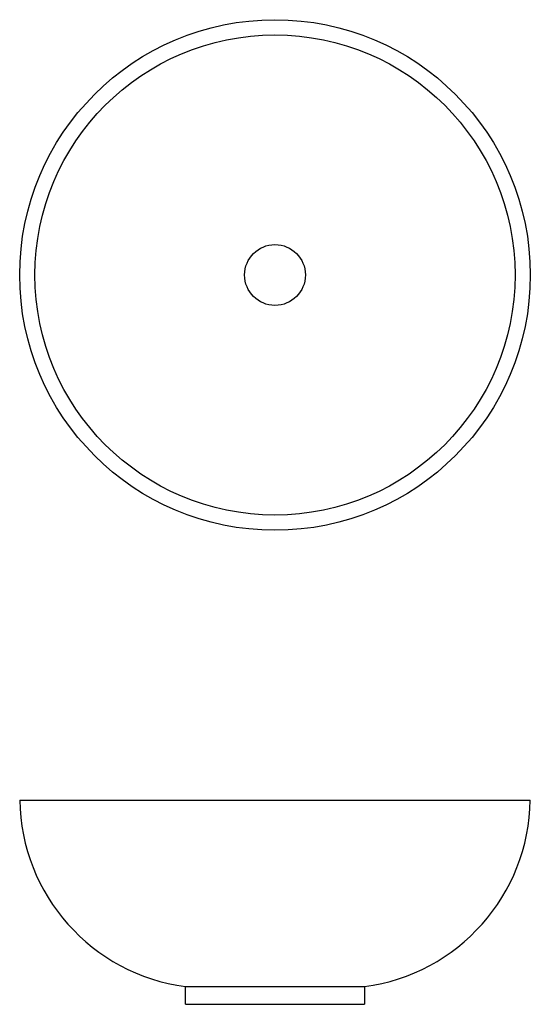
# Model space of a CAD drawing. Units: millimetres. Extents: x 387 to 787, y 350 to 1121.
import ezdxf

# ---------------------------------------------------------------- set-up
doc = ezdxf.new("R2010")
doc.units = ezdxf.units.MM

msp = doc.modelspace()

# ---------------------------------------------------------------- linework, layer by layer
for p, q in [((386.8, 510.16), (786.8, 510.16)), ((516.8, 350.16), (516.8, 364.01)), ((516.8, 364.01), (656.8, 364.01)), ((656.8, 364.01), (656.8, 350.16))]:
    msp.add_line(p, q)
msp.add_lwpolyline([(516.8, 350.16), (656.8, 350.16)])
for radius in [200, 188.02, 23.8]:
    msp.add_circle((586.8, 921.48), radius)
for centre, start, end in [((536.55, 512.47), 180.88627, 262.42292), ((637.06, 512.47), 277.57708, 359.11373)]:
    msp.add_arc(centre, 149.77, start, end)

doc.saveas('drawing.dxf')
